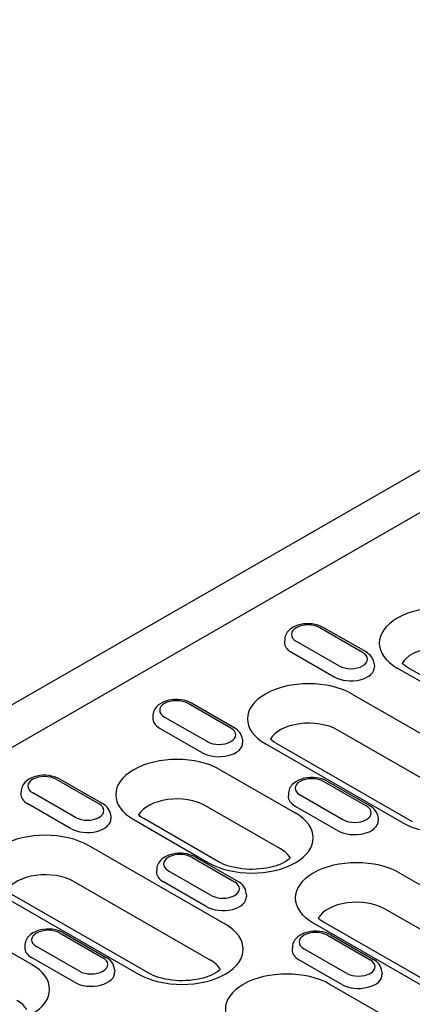
# Model space of a CAD drawing. Extents: x 98176 to 107561, y -659 to 5135.
# Drawn here: x 104092 to 104148, y 355 to 496 of the extents above; entities that cross this region are included whole.
import ezdxf

# ---------------------------------------------------------------- set-up
doc = ezdxf.new("R2010")
doc.units = 0
doc.header["$LTSCALE"] = 2.5
doc.layers.add('DUENN-18', color=10, linetype='CONTINUOUS')
doc.layers.add('SICHTBAR', color=10, linetype='CONTINUOUS')

msp = doc.modelspace()

# ---------------------------------------------------------------- linework, layer by layer
at = {"layer": 'DUENN-18', "color": 133}
for p, q in [((104181.84, 444.47), (104011.8, 346.55)), ((104140.94, 405.68), (104134.83, 409.2)), ((104141.42, 405.73), (104135.31, 409.24)), ((104129.82, 407.56), (104129.8, 407.13)), ((104131.47, 407.27), (104137.58, 403.75)), ((104130.78, 405.69), (104136.88, 402.17)), ((104142.59, 404.04), (104142.61, 403.61)), ((104147.3, 403.58), (104157.99, 397.42)), ((104156.56, 397.28), (104145.87, 403.44)), ((104139.43, 399.73), (104158.94, 388.5)), ((104122.14, 394.86), (104116.03, 398.37)), ((104122.62, 394.9), (104116.51, 398.42)), ((104111.03, 396.74), (104111, 396.3)), ((104112.68, 396.44), (104118.79, 392.93)), ((104111.98, 394.86), (104118.09, 391.35)), ((104156.83, 383.36), (104137.32, 394.59)), ((104123.79, 393.22), (104123.82, 392.79)), ((104146.58, 381.38), (104127.07, 392.61)), ((104128.51, 392.75), (104148.02, 381.52)), ((104120.64, 388.91), (104131.33, 382.75)), ((104097.24, 387.55), (104103.35, 384.03)), ((104097.72, 387.6), (104103.82, 384.08)), ((104141.48, 383.72), (104135.37, 387.24)), ((104141.96, 383.77), (104135.85, 387.29)), ((104092.23, 385.91), (104092.2, 385.48)), ((104099.99, 382.1), (104093.88, 385.62)), ((104130.37, 385.6), (104130.34, 385.17)), ((104132.02, 385.31), (104138.12, 381.79)), ((104099.29, 380.52), (104093.19, 384.04)), ((104129.22, 377.62), (104118.53, 383.77)), ((104131.32, 383.73), (104137.43, 380.21)), ((104105, 382.4), (104105.02, 381.96)), ((104108.28, 381.79), (104118.96, 375.64)), ((104120.4, 375.78), (104109.71, 381.93)), ((104143.13, 382.08), (104143.16, 381.65)), ((104121.35, 366.85), (104101.84, 378.08)), ((104116.58, 376.41), (104122.68, 372.9)), ((104117.06, 376.46), (104123.16, 372.94)), ((104111.57, 374.78), (104111.54, 374.34)), ((104119.33, 370.97), (104113.22, 374.48)), ((104146.25, 374.16), (104165.76, 362.92)), ((104099.73, 372.95), (104119.24, 361.71)), ((104118.63, 369.39), (104112.52, 372.9)), ((104124.33, 371.26), (104124.36, 370.83)), ((104089.48, 370.97), (104108.99, 359.73)), ((104110.43, 359.87), (104090.92, 371.11)), ((104163.65, 357.79), (104144.14, 369.02)), ((104093.74, 361.11), (104083.05, 367.26)), ((104133.89, 367.04), (104153.4, 355.81)), ((104154.84, 355.95), (104135.33, 367.18)), ((104097.78, 365.59), (104103.89, 362.07)), ((104098.26, 365.64), (104104.37, 362.12)), ((104135.92, 365.28), (104142.02, 361.76)), ((104136.39, 365.33), (104142.5, 361.81)), ((104092.78, 363.95), (104092.75, 363.52)), ((104100.53, 360.14), (104094.43, 363.66)), ((104130.91, 363.64), (104130.88, 363.21)), ((104138.67, 359.83), (104132.56, 363.35)), ((104099.84, 358.56), (104093.73, 362.08)), ((104137.97, 358.25), (104131.86, 361.77)), ((104105.54, 360.44), (104105.57, 360)), ((104143.67, 360.12), (104143.7, 359.69)), ((104146.97, 352.1), (104136.28, 358.25))]:
    msp.add_line(p, q, dxfattribs=at)
at = {"layer": 'DUENN-18', "color": 133, "flags": 128}
for points in [[(104135.31, 409.24), (104134.95, 409.42), (104134.57, 409.57), (104134.16, 409.67), (104133.75, 409.74), (104133.33, 409.77), (104132.91, 409.77), (104132.48, 409.73), (104132.07, 409.65), (104131.67, 409.54), (104131.3, 409.4), (104130.94, 409.21), (104130.61, 408.98), (104130.32, 408.7), (104130.19, 408.54), (104130.08, 408.37), (104129.98, 408.19), (104129.9, 407.99), (104129.85, 407.78), (104129.82, 407.56)], [(104142.59, 404.04), (104142.55, 404.32), (104142.46, 404.59), (104142.35, 404.83), (104142.2, 405.06), (104142.03, 405.26), (104141.84, 405.43), (104141.63, 405.59), (104141.42, 405.73)], [(104116.51, 398.42), (104116.15, 398.6), (104115.77, 398.74), (104115.37, 398.85), (104114.96, 398.91), (104114.53, 398.95), (104114.11, 398.94), (104113.69, 398.91), (104113.28, 398.83), (104112.88, 398.72), (104112.5, 398.57), (104112.14, 398.39), (104111.82, 398.16), (104111.52, 397.88), (104111.4, 397.72), (104111.28, 397.55), (104111.19, 397.36), (104111.11, 397.16), (104111.06, 396.95), (104111.03, 396.74)], [(104123.79, 393.22), (104123.75, 393.5), (104123.67, 393.76), (104123.55, 394.01), (104123.4, 394.23), (104123.23, 394.43), (104123.04, 394.61), (104122.84, 394.77), (104122.62, 394.9)], [(104097.72, 387.6), (104097.36, 387.78), (104096.97, 387.92), (104096.57, 388.02), (104096.16, 388.09), (104095.74, 388.12), (104095.31, 388.12), (104094.89, 388.08), (104094.48, 388.01), (104094.08, 387.9), (104093.7, 387.75), (104093.35, 387.56), (104093.02, 387.34), (104092.73, 387.06), (104092.6, 386.9), (104092.49, 386.72), (104092.39, 386.54), (104092.31, 386.34), (104092.26, 386.13), (104092.23, 385.91)], [(104135.85, 387.29), (104135.49, 387.46), (104135.11, 387.61), (104134.71, 387.71), (104134.29, 387.78), (104133.87, 387.81), (104133.45, 387.81), (104133.03, 387.77), (104132.62, 387.7), (104132.22, 387.59), (104131.84, 387.44), (104131.48, 387.25), (104131.15, 387.02), (104130.86, 386.74), (104130.73, 386.59), (104130.62, 386.41), (104130.52, 386.23), (104130.45, 386.03), (104130.39, 385.82), (104130.37, 385.6)], [(104105, 382.4), (104104.96, 382.67), (104104.87, 382.94), (104104.76, 383.19), (104104.61, 383.41), (104104.44, 383.61), (104104.25, 383.79), (104104.04, 383.94), (104103.82, 384.08)], [(104143.13, 382.08), (104143.09, 382.36), (104143.01, 382.63), (104142.89, 382.87), (104142.74, 383.1), (104142.57, 383.3), (104142.38, 383.47), (104142.18, 383.63), (104141.96, 383.77)], [(104117.06, 376.46), (104116.7, 376.64), (104116.31, 376.78), (104115.91, 376.89), (104115.5, 376.95), (104115.08, 376.99), (104114.65, 376.98), (104114.23, 376.95), (104113.82, 376.87), (104113.42, 376.76), (104113.04, 376.61), (104112.69, 376.43), (104112.36, 376.2), (104112.07, 375.92), (104111.94, 375.76), (104111.83, 375.59), (104111.73, 375.4), (104111.65, 375.2), (104111.6, 374.99), (104111.57, 374.78)], [(104124.33, 371.26), (104124.29, 371.54), (104124.21, 371.8), (104124.09, 372.05), (104123.95, 372.27), (104123.78, 372.47), (104123.59, 372.65), (104123.38, 372.81), (104123.16, 372.94)], [(104098.26, 365.64), (104097.9, 365.82), (104097.52, 365.96), (104097.12, 366.06), (104096.7, 366.13), (104096.28, 366.16), (104095.86, 366.16), (104095.44, 366.12), (104095.03, 366.05), (104094.63, 365.94), (104094.25, 365.79), (104093.89, 365.6), (104093.56, 365.38), (104093.27, 365.1), (104093.14, 364.94), (104093.03, 364.77), (104092.93, 364.58), (104092.86, 364.38), (104092.8, 364.17), (104092.78, 363.95)], [(104136.39, 365.33), (104136.03, 365.51), (104135.65, 365.65), (104135.25, 365.75), (104134.84, 365.82), (104134.41, 365.85), (104133.99, 365.85), (104133.57, 365.81), (104133.16, 365.74), (104132.76, 365.63), (104132.38, 365.48), (104132.02, 365.29), (104131.7, 365.06), (104131.41, 364.78), (104131.28, 364.63), (104131.16, 364.45), (104131.07, 364.27), (104130.99, 364.07), (104130.94, 363.86), (104130.91, 363.64)], [(104105.54, 360.44), (104105.5, 360.71), (104105.42, 360.98), (104105.3, 361.23), (104105.15, 361.45), (104104.98, 361.65), (104104.79, 361.83), (104104.59, 361.98), (104104.37, 362.12)], [(104143.67, 360.12), (104143.63, 360.4), (104143.55, 360.67), (104143.43, 360.91), (104143.28, 361.14), (104143.11, 361.34), (104142.92, 361.51), (104142.72, 361.67), (104142.5, 361.81)]]:
    msp.add_lwpolyline(points, dxfattribs=at)
at = {"layer": 'DUENN-18', "color": 133}
for points in [[(104147.3, 403.58), (104147.12, 403.69), (104146.96, 403.8), (104146.81, 403.9), (104146.68, 404.01), (104146.58, 404.1)], [(104128.51, 392.75), (104128.33, 392.86), (104128.17, 392.97), (104128.02, 393.08), (104127.89, 393.18), (104127.78, 393.28)], [(104109.71, 381.93), (104109.53, 382.04), (104109.37, 382.15), (104109.22, 382.26), (104109.09, 382.36), (104108.99, 382.46)], [(104130.62, 376.3), (104130.46, 376.16), (104130.24, 376), (104129.98, 375.83), (104129.68, 375.66), (104129.35, 375.5), (104128.98, 375.35), (104128.58, 375.21), (104128.16, 375.08), (104127.71, 374.96), (104127.24, 374.87), (104126.75, 374.79), (104126.25, 374.74), (104125.74, 374.7), (104125.23, 374.69), (104124.72, 374.69), (104124.21, 374.72), (104123.7, 374.77), (104123.21, 374.84), (104122.74, 374.93), (104122.28, 375.04), (104121.84, 375.16), (104121.44, 375.3), (104121.06, 375.45), (104120.71, 375.61), (104120.4, 375.78)], [(104135.33, 367.18), (104135.15, 367.29), (104134.98, 367.4), (104134.84, 367.5), (104134.71, 367.61), (104134.6, 367.71)], [(104120.64, 360.4), (104120.49, 360.26), (104120.27, 360.1), (104120.01, 359.93), (104119.71, 359.76), (104119.38, 359.6), (104119.01, 359.45), (104118.61, 359.3), (104118.18, 359.17), (104117.73, 359.06), (104117.26, 358.97), (104116.77, 358.89), (104116.27, 358.83), (104115.77, 358.8), (104115.25, 358.78), (104114.74, 358.79), (104114.23, 358.82), (104113.73, 358.87), (104113.24, 358.94), (104112.76, 359.03), (104112.31, 359.14), (104111.87, 359.26), (104111.46, 359.4), (104111.08, 359.55), (104110.74, 359.71), (104110.43, 359.87)]]:
    msp.add_lwpolyline(points, dxfattribs=at)
for centre, major_axis, start_param, end_param in [((104152.05, 407), (-8.74, 0), 3.926991, 7.068583), ((104133.15, 408.23), (-2.37, 0), 3.926991, 7.068583), ((104133.15, 407.05), (-3.36, 0), 6.246262, 7.068583), ((104152.05, 403.07), (-5.76, 0), 3.926991, 5.967573), ((104139.26, 404.71), (2.37, 0), 3.926991, 7.068583), ((104139.26, 403.54), (3.36, 0), 3.926991, 6.320109), ((104133.25, 396.17), (-8.74, 0), 3.926991, 7.068583), ((104114.36, 397.41), (-2.37, 0), 3.926991, 7.068583), ((104114.36, 396.23), (-3.36, 0), 6.246262, 7.068583), ((104133.25, 392.25), (-5.76, 0), 3.926991, 5.967573), ((104120.46, 393.89), (2.37, 0), 3.926991, 7.068583), ((104120.46, 392.71), (3.36, 0), 3.926991, 6.320109), ((104114.46, 385.35), (-8.74, 0), 3.926991, 7.068583), ((104152.76, 384.94), (8.74, 0), 3.926991, 7.068583), ((104095.56, 386.58), (-2.37, 0), 3.926991, 7.068583), ((104133.69, 386.27), (-2.37, 0), 3.926991, 7.068583), ((104095.56, 385.41), (-3.36, 0), 6.246262, 7.068583), ((104101.67, 383.07), (2.37, 0), 3.926991, 7.068583), ((104114.46, 381.43), (-5.76, 0), 3.926991, 5.967573), ((104133.69, 385.1), (-3.36, 0), 6.246262, 7.068583), ((104125.15, 379.19), (8.74, 0), 3.926991, 7.068583), ((104139.8, 382.76), (2.37, 0), 3.926991, 7.068583), ((104101.67, 381.89), (3.36, 0), 3.926991, 6.320109), ((104139.8, 381.58), (3.36, 0), 3.926991, 6.320109), ((104095.66, 374.53), (-8.74, 0), 3.926991, 7.068583), ((104114.9, 375.45), (-2.37, 0), 3.926991, 7.068583), ((104125.15, 375.27), (5.76, 0), 0.315612, 0.785398), ((104140.07, 370.6), (-8.74, 0), 3.926991, 7.068583), ((104095.66, 370.6), (-5.76, 0), 3.926991, 5.967573), ((104114.9, 374.27), (-3.36, 0), 6.246262, 7.068583), ((104121.01, 371.93), (2.37, 0), 3.926991, 7.068583), ((104121.01, 370.75), (3.36, 0), 3.926991, 6.320109), ((104140.07, 366.68), (-5.76, 0), 3.926991, 5.967573), ((104096.1, 364.62), (-2.37, 0), 3.926991, 7.068583), ((104115.17, 363.29), (8.74, 0), 3.926991, 7.068583), ((104134.24, 364.31), (-2.37, 0), 3.926991, 7.068583), ((104096.1, 363.45), (-3.36, 0), 6.246262, 7.068583), ((104134.24, 363.14), (-3.36, 0), 6.246262, 7.068583), ((104102.21, 361.11), (2.37, 0), 3.926991, 7.068583), ((104115.17, 359.37), (5.76, 0), 0.315612, 0.785398), ((104140.34, 360.8), (2.37, 0), 3.926991, 7.068583), ((104087.55, 357.55), (8.74, 0), 3.926991, 7.068583), ((104102.21, 359.93), (3.36, 0), 3.926991, 6.320109), ((104130.1, 354.7), (-8.74, 0), 3.926991, 7.068583), ((104140.34, 359.62), (3.36, 0), 3.926991, 6.320109), ((104087.55, 353.63), (5.76, 0), 0.315612, 0.785398)]:
    msp.add_ellipse(centre, major_axis=major_axis, ratio=0.575862, start_param=start_param, end_param=end_param, dxfattribs=at)
at = {"layer": 'SICHTBAR', "color": 133}
msp.add_line((104260.85, 496.03), (103922.26, 301.05), dxfattribs=at)

doc.saveas('drawing.dxf')
